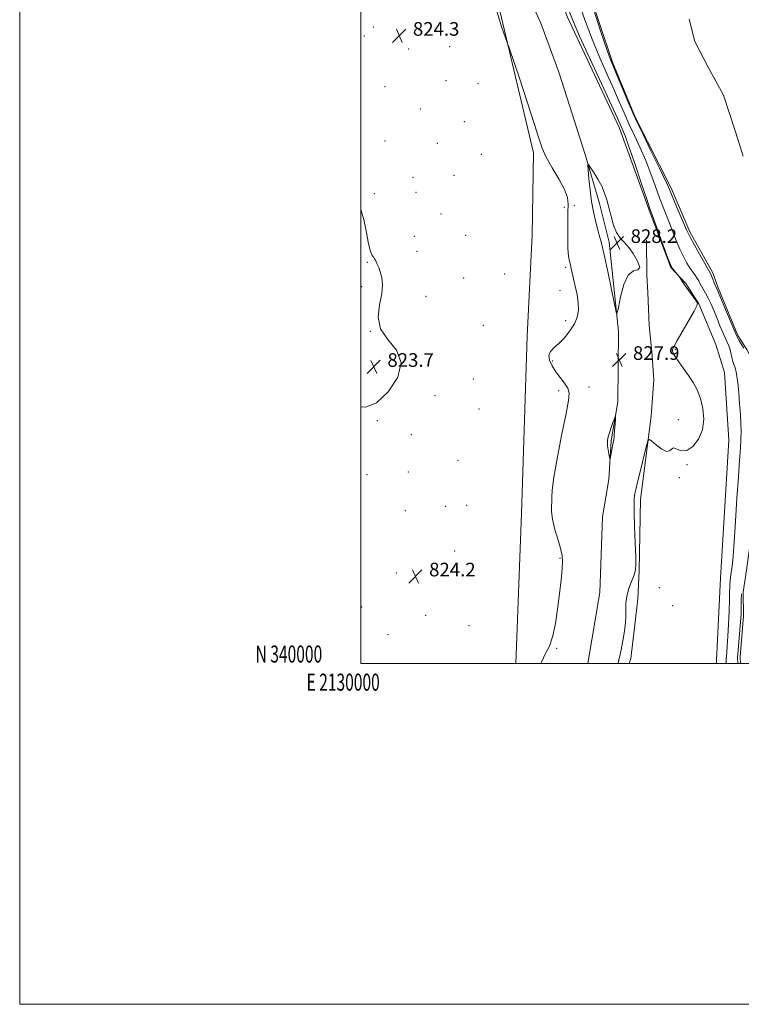
# Model space of a CAD drawing. Extents: x 2129800 to 2132700, y 339800 to 342700.
# Drawn here: x 2129800 to 2130223, y 339800 to 340378 of the extents above; entities that cross this region are included whole.
import ezdxf
from ezdxf.enums import TextEntityAlignment as Align

# ---------------------------------------------------------------- set-up
doc = ezdxf.new("R2010")
doc.units = 0
doc.header["$MEASUREMENT"] = 0
for name, color, linetype, lineweight in [('32000', 7, 'Continuous', 0), ('32001', 7, 'Continuous', 0), ('DTM HARD BREAKLINE', 7, 'Continuous', 0), ('DTM SPOT ELEVATION', 2, 'Continuous', 13), ('INTERMEDIATE CONTOUR', 44, 'Continuous', 0), ('INTERMEDIATE CONTOUR DEPRESSION', 44, 'Continuous', 0), ('SPOT ELEVATION', 7, 'Continuous', 0), ('STREAM - RIVER CENTERLINE', 11, 'Continuous', 0), ('STREAM - RIVER DOUBLE LINE', 5, 'Continuous', 0)]:
    doc.layers.add(name, color=color, linetype=linetype, lineweight=lineweight)
doc.styles.add('Style-ITALICS', font='ITALICS.shx')
doc.styles.add('Style-WORKING', font='WORKING.shx')

# ---------------------------------------------------------------- blocks, each defined once
blk = doc.blocks.new('SPOT')
at = {"layer": 'SPOT ELEVATION'}
for p, q in [((-3.91, -3.91), (3.82, 3.81)), ((-1.65, 3.77), (1.72, -3.93))]:
    blk.add_line(p, q, dxfattribs=at)

msp = doc.modelspace()

# ---------------------------------------------------------------- linework, layer by layer
at = {"layer": '32000', "flags": 128}
for points in [[(2129800, 339800), (2132700, 339800), (2132700, 342700), (2129800, 342700), (2129800, 339800)], [(2130000, 340000), (2132500, 340000), (2132500, 342500), (2130000, 342500), (2130000, 340000)]]:
    msp.add_lwpolyline(points, dxfattribs=at)
at = {"layer": 'DTM HARD BREAKLINE'}
for points in [[(2130208.555, 340000, 825.691), (2130208.691, 340001.925, 825.703), (2130210.938, 340050.06, 825.622), (2130215.788, 340130.928, 825.541), (2130213.309, 340170.77, 825.419), (2130208.303, 340187.1, 825.825), (2130198.254, 340210.984, 825.987), (2130190.627, 340222.959, 825.906), (2130181.742, 340232.205, 826.109), (2130169.677, 340264.431, 826.15), (2130151.675, 340314.087, 826.556), (2130121.071, 340379.545, 826.597), (2130099.199, 340438.904, 826.841), (2130056.183, 340529.785, 827.287), (2130031.353, 340583.962, 827.409), (2130024.715, 340593.947, 827.003), (2130009.705, 340616.489, 826.556), (2130000, 340629.152, 826.288)], [(2130000, 340607.565, 827.799), (2130007.802, 340595.235, 828.192), (2130021.371, 340571.106, 828.741), (2130030.634, 340554.583, 829.211), (2130041.171, 340528.881, 828.741), (2130044.724, 340519.066, 828.153), (2130050.348, 340499.769, 828.075), (2130064.684, 340469.274, 827.722), (2130083.261, 340429.592, 828.153), (2130095.067, 340398.997, 828.31), (2130105.508, 340375.697, 827.879), (2130116.087, 340346.826, 827.487), (2130131.547, 340298.577, 827.918), (2130139.984, 340269.876, 828.388), (2130145.591, 340247.137, 828.388), (2130151.142, 340194.657, 827.918), (2130150.827, 340153.555, 827.918), (2130146.812, 340130.68, 828.153), (2130145.409, 340107.88, 827.84), (2130141.811, 340085.905, 827.879), (2130140.231, 340041.612, 827.605), (2130133.137, 340000, 827.605)], [(2130091.004, 340000, 825.387), (2130094.255, 340087.969, 824.981), (2130097.539, 340191.926, 825.255), (2130100.486, 340251.427, 825.333), (2130101.345, 340299.547, 825.607), (2130081.522, 340382.952, 826.117), (2130068.675, 340419.858, 826.234), (2130059.723, 340444.301, 826.156), (2130030.186, 340501.217, 826.665), (2130001.159, 340555.977, 826.822), (2130000, 340557.896, 826.852)], [(2130157.385, 340000, 825.402), (2130158.358, 340002.869, 825.412), (2130160.627, 340022.718, 825.529), (2130162.488, 340037.98, 825.137), (2130163.25, 340054.311, 825.842), (2130164.079, 340096.093, 825.568), (2130170.337, 340145.15, 826.156), (2130171.774, 340166.614, 826.587), (2130170.642, 340182.786, 826.587), (2130169.078, 340198.304, 827.057), (2130168.423, 340217.643, 827.527), (2130167.805, 340227.834, 827.997), (2130167.542, 340248.292, 827.566), (2130167.542, 340248.292, 827.527)]]:
    msp.add_polyline3d(points, dxfattribs=at)
at = {"layer": 'DTM SPOT ELEVATION'}
for p in [(2130007.39, 340373.48, 824.39), (2130002.11, 340368.03, 824.37), (2130028.04, 340360.4, 824.22), (2130052.2, 340361.8, 824.48), (2130014.23, 340338.34, 824.3), (2130050.08, 340341.94, 824.4), (2130068.67, 340340.14, 824.65), (2130034.93, 340325.22, 824.11), (2130060.81, 340317.79, 824.5), (2130014.19, 340306.45, 824.21), (2130045, 340305.17, 824.35), (2130070.75, 340298.74, 824.19), (2130030.64, 340285.16, 824.18), (2130054.67, 340286.29, 824.45), (2130008.03, 340275.68, 824.1), (2130032.38, 340276.31, 824.16), (2130119.36, 340267.64, 825.39), (2130125.31, 340268.55, 827.22), (2130046.99, 340263.61, 824.23), (2130031.34, 340250.52, 824.11), (2130061.55, 340251.12, 824.64), (2130033.04, 340241.78, 824.1), (2130003.82, 340235.25, 823.98), (2130084.42, 340228.39, 824.47), (2130120.17, 340232.43, 825.7), (2130060.36, 340226.19, 824.3), (2130000.51, 340221.01, 823.96), (2130116.76, 340218.73, 825.01), (2130038.17, 340215.41, 824.07), (2130071.89, 340198.31, 824.07), (2130120.18, 340201.16, 825.46), (2130005.63, 340194.74, 824), (2130184.52, 340184.3, 825.91), (2130032.82, 340179.88, 824.01), (2130112.6, 340177.52, 826.31), (2130065.93, 340166.8, 824.71), (2130116.04, 340159.93, 825.48), (2130133.77, 340162.21, 826.79), (2130043.47, 340157.05, 824.08), (2130069.38, 340149.24, 824.3), (2130009.79, 340142.35, 824.1), (2130186.28, 340142.92, 826.59), (2130029.61, 340134.25, 824.07), (2130056.93, 340119.08, 824.08), (2130027.95, 340112.28, 824.07), (2130191.38, 340116.61, 825.88), (2130003.7, 340110.77, 824.15), (2130186.79, 340108.95, 825.92), (2130026.15, 340089.56, 824.1), (2130049.88, 340092.25, 824.2), (2130062.07, 340092.7, 824.27), (2130055.02, 340065.89, 824.32), (2130116.77, 340061.73, 825.86), (2130020.94, 340053.07, 824.13), (2130175.03, 340044.48, 825.23), (2130000.6, 340033.05, 824.05), (2130182.88, 340033.87, 825.42), (2130038.11, 340028.24, 824.31), (2130063.54, 340022.13, 824.53), (2130015.88, 340016.82, 824.16), (2130114.8, 340008.78, 826.1)]:
    msp.add_point(p, dxfattribs=at)
at = {"layer": 'INTERMEDIATE CONTOUR'}
for points in [[(2130214.263, 340000, 824), (2130214.296, 340000.386, 824), (2130214.32, 340000.788, 824), (2130214.325, 340001.222, 824), (2130214.312, 340001.753, 824), (2130214.323, 340002.629, 824), (2130214.412, 340004.148, 824), (2130214.616, 340006.618, 824), (2130214.912, 340010.391, 824), (2130215.261, 340015.831, 824), (2130215.623, 340022.99, 824), (2130215.95, 340030.661, 824), (2130216.192, 340037.326, 824), (2130216.322, 340041.859, 824), (2130216.393, 340044.692, 824), (2130216.477, 340046.654, 824), (2130216.637, 340048.486, 824), (2130216.893, 340050.595, 824), (2130217.254, 340053.304, 824), (2130217.727, 340057.055, 824), (2130218.312, 340062.75, 824), (2130219.009, 340071.41, 824), (2130219.802, 340083.471, 824), (2130220.631, 340097.02, 824), (2130221.419, 340109.562, 824), (2130222.098, 340119.168, 824), (2130222.62, 340126.192, 824), (2130222.943, 340131.558, 824), (2130223.037, 340136.152, 824), (2130222.918, 340140.725, 824), (2130222.614, 340145.99, 824), (2130222.162, 340152.351, 824), (2130221.631, 340158.959, 824), (2130221.102, 340164.656, 824), (2130220.633, 340168.578, 824), (2130220.205, 340171.034, 824), (2130219.781, 340172.63, 824), (2130219.326, 340173.925, 824), (2130218.828, 340175.305, 824), (2130218.281, 340177.112, 824), (2130217.681, 340179.549, 824), (2130217.03, 340182.267, 824), (2130216.334, 340184.776, 824), (2130215.582, 340186.767, 824), (2130213.605, 340190.956, 824), (2130212.232, 340194.151, 824), (2130210.641, 340198.042, 824), (2130208.919, 340202.3, 824), (2130207.15, 340206.607, 824), (2130205.397, 340210.689, 824), (2130203.719, 340214.282, 824), (2130202.175, 340217.194, 824), (2130199.728, 340221.401, 824), (2130198.898, 340223.009, 824), (2130198.173, 340224.472, 824), (2130197.348, 340225.919, 824), (2130196.254, 340227.491, 824), (2130194.869, 340229.38, 824), (2130193.21, 340231.791, 824), (2130191.305, 340234.889, 824), (2130189.241, 340238.669, 824), (2130187.114, 340243.087, 824), (2130185.013, 340248.042, 824), (2130182.973, 340253.216, 824), (2130181.021, 340258.237, 824), (2130177.255, 340267.663, 824), (2130175.182, 340273.159, 824), (2130172.813, 340279.82, 824), (2130170.125, 340287.293, 824), (2130167.118, 340295.031, 824), (2130163.833, 340302.568, 824), (2130160.474, 340309.758, 824), (2130157.29, 340316.535, 824), (2130154.417, 340322.951, 824), (2130151.566, 340329.525, 824), (2130148.339, 340336.891, 824), (2130144.458, 340345.54, 824), (2130140.129, 340355.384, 824), (2130135.678, 340366.191, 824), (2130131.385, 340377.665, 824), (2130127.334, 340389.248, 824)], [(2130150.803, 340000, 826), (2130151.08, 340000.782, 826), (2130151.43, 340002.06, 826), (2130151.929, 340004.327, 826), (2130152.619, 340007.877, 826), (2130153.412, 340012.194, 826), (2130154.193, 340016.56, 826), (2130154.85, 340020.431, 826), (2130155.312, 340023.959, 826), (2130155.516, 340027.472, 826), (2130155.473, 340031.235, 826), (2130155.503, 340035.268, 826), (2130156.001, 340039.53, 826), (2130157.212, 340043.91, 826), (2130158.774, 340048.032, 826), (2130160.173, 340051.451, 826), (2130161.007, 340054.068, 826), (2130161.314, 340057.173, 826), (2130161.242, 340062.401, 826), (2130160.942, 340070.703, 826), (2130160.573, 340080.278, 826), (2130160.297, 340088.642, 826), (2130160.234, 340093.923, 826), (2130160.341, 340096.717, 826), (2130160.538, 340098.233, 826), (2130160.795, 340099.649, 826), (2130161.309, 340102.009, 826), (2130162.33, 340106.327, 826), (2130163.978, 340113.093, 826), (2130167.429, 340127.091, 826), (2130168.385, 340130.573, 826), (2130169.25, 340131.409, 826), (2130170.766, 340130.316, 826), (2130173.403, 340128.074, 826), (2130176.543, 340125.716, 826), (2130179.293, 340124.34, 826), (2130181.028, 340124.647, 826), (2130182.179, 340125.757, 826), (2130183.442, 340126.392, 826), (2130185.377, 340125.729, 826), (2130188.002, 340124.753, 826), (2130191.197, 340124.903, 826), (2130194.744, 340127.271, 826), (2130198.025, 340131.558, 826), (2130200.32, 340137.118, 826), (2130201.1, 340143.325, 826), (2130200.585, 340149.616, 826), (2130199.186, 340155.448, 826), (2130197.255, 340160.432, 826), (2130194.912, 340164.804, 826), (2130192.219, 340168.952, 826), (2130189.307, 340173.123, 826), (2130186.562, 340176.995, 826), (2130184.438, 340180.099, 826), (2130183.258, 340182.112, 826), (2130182.824, 340183.272, 826), (2130182.806, 340183.957, 826), (2130183.011, 340184.639, 826), (2130183.791, 340186.152, 826), (2130185.635, 340189.421, 826), (2130195.485, 340206.626, 826), (2130197.164, 340209.725, 826), (2130197.446, 340211.377, 826), (2130196.541, 340212.94, 826), (2130192.461, 340218.504, 826), (2130190.312, 340221.481, 826), (2130188.703, 340223.806, 826), (2130187.631, 340225.441, 826), (2130186.627, 340227.044, 826), (2130186.325, 340227.453, 826), (2130182.991, 340231.412, 826), (2130182.361, 340232.303, 826), (2130181.599, 340234.015, 826), (2130180.146, 340237.845, 826), (2130170.799, 340263.103, 826), (2130169.564, 340266.615, 826), (2130167.662, 340272.28, 826), (2130164.466, 340281.881, 826), (2130160.655, 340293.267, 826), (2130157.235, 340303.301, 826), (2130154.972, 340309.614, 826), (2130153.671, 340312.899, 826), (2130150.478, 340319.966, 826), (2130146.988, 340327.554, 826), (2130141.154, 340340.151, 826), (2130134.336, 340354.914, 826), (2130128.361, 340368.031, 826), (2130124.509, 340376.889, 826), (2130121.872, 340383.687, 826)], [(2130079.886, 340382.916, 826), (2130081.411, 340377.434, 826), (2130082.591, 340373.771, 826), (2130083.971, 340369.756, 826), (2130085.908, 340364.258, 826), (2130086.942, 340361.229, 826), (2130092.995, 340343.277, 826), (2130097.616, 340329.413, 826), (2130101.71, 340316.82, 826), (2130104.391, 340308.183, 826), (2130106.375, 340302.303, 826), (2130108.775, 340297.011, 826), (2130112.33, 340290.693, 826), (2130116.284, 340283.955, 826), (2130119.505, 340277.958, 826), (2130121.158, 340273.432, 826), (2130121.598, 340269.388, 826), (2130121.476, 340264.406, 826), (2130121.342, 340257.575, 826), (2130121.34, 340250.02, 826), (2130121.515, 340243.375, 826), (2130121.887, 340238.853, 826), (2130122.389, 340235.98, 826), (2130122.929, 340233.861, 826), (2130123.452, 340231.697, 826), (2130124.818, 340225.648, 826), (2130125.829, 340221.267, 826), (2130126.837, 340216.364, 826), (2130127.534, 340211.532, 826), (2130127.632, 340207.212, 826), (2130126.941, 340203.232, 826), (2130125.293, 340199.267, 826), (2130122.636, 340195.121, 826), (2130119.393, 340191.109, 826), (2130116.102, 340187.675, 826), (2130113.266, 340185.094, 826), (2130111.236, 340182.956, 826), (2130110.325, 340180.684, 826), (2130110.736, 340177.84, 826), (2130112.233, 340174.546, 826), (2130114.465, 340171.065, 826), (2130119.529, 340164.385, 826), (2130121.37, 340161.422, 826), (2130122.161, 340158.527, 826), (2130121.828, 340154.191, 826), (2130120.387, 340146.581, 826), (2130117.987, 340134.737, 826), (2130115.312, 340121.191, 826), (2130113.178, 340109.344, 826), (2130112.175, 340101.742, 826), (2130111.972, 340097.498, 826), (2130112.011, 340094.866, 826), (2130111.898, 340092.3, 826), (2130111.909, 340089.052, 826), (2130112.483, 340084.574, 826), (2130113.887, 340078.634, 826), (2130115.688, 340072.268, 826), (2130117.276, 340066.831, 826), (2130118.171, 340063.164, 826), (2130118.401, 340060.056, 826), (2130118.123, 340055.785, 826), (2130117.478, 340049.112, 826), (2130116.556, 340040.735, 826), (2130115.433, 340031.839, 826), (2130114.15, 340023.47, 826), (2130112.612, 340016.128, 826), (2130110.687, 340010.173, 826), (2130108.698, 340006.599, 826), (2130105.616, 340000, 826)], [(2130136.997, 340381.845, 822), (2130142.549, 340365.333, 822), (2130145.673, 340356.345, 822), (2130149.398, 340347.044, 822), (2130157.902, 340326.527, 822), (2130160.895, 340319.816, 822), (2130165.559, 340310.279, 822), (2130170.09, 340300.758, 822), (2130175.214, 340290.583, 822), (2130179.804, 340280.853, 822), (2130181.616, 340276.605, 822), (2130185.642, 340267.083, 822), (2130191.064, 340254.383, 822), (2130192.133, 340252.095, 822), (2130193.44, 340249.6, 822), (2130198.565, 340240.197, 822), (2130201.803, 340234.552, 822), (2130204.848, 340229.19, 822), (2130205.71, 340227.408, 822), (2130207.819, 340221.941, 822), (2130208.919, 340219.446, 822), (2130214.459, 340206.211, 822), (2130219.317, 340194.699, 822), (2130220.327, 340192.411, 822), (2130221.767, 340189.693, 822), (2130224.709, 340184.939, 822)], [(2130149.947, 340252.855, 828), (2130148.287, 340257.154, 828), (2130146.78, 340262.348, 828), (2130145.459, 340267.517, 828), (2130144.296, 340271.973, 828), (2130143.028, 340275.95, 828), (2130141.332, 340279.91, 828), (2130139.037, 340284.126, 828), (2130136.59, 340288.11, 828), (2130134.592, 340291.181, 828), (2130133.498, 340292.713, 828), (2130133.18, 340292.289, 828), (2130133.367, 340289.547, 828), (2130133.829, 340284.388, 828), (2130134.507, 340277.773, 828), (2130135.385, 340270.927, 828), (2130136.435, 340264.852, 828), (2130137.582, 340259.661, 828), (2130138.741, 340255.242, 828), (2130139.875, 340251.268, 828), (2130141.151, 340246.551, 828), (2130142.786, 340239.687, 828), (2130144.877, 340229.956, 828), (2130147.047, 340219.384, 828), (2130148.798, 340210.68, 828), (2130149.801, 340206.033, 828), (2130150.404, 340205.551, 828), (2130151.125, 340208.819, 828), (2130152.395, 340215.086, 828), (2130154.312, 340222.248, 828), (2130156.888, 340227.863, 828), (2130159.949, 340230.276, 828), (2130162.573, 340230.976, 828), (2130163.65, 340232.239, 828), (2130162.443, 340235.696, 828), (2130159.704, 340240.407, 828), (2130156.556, 340244.791, 828), (2130153.902, 340247.735, 828), (2130151.765, 340250.009, 828), (2130149.947, 340252.855, 828)], [(2130148.62, 340133.56, 828), (2130148.881, 340136.823, 828), (2130149.116, 340140.363, 828), (2130149.291, 340143.276, 828), (2130149.361, 340144.822, 828), (2130149.22, 340144.927, 828), (2130148.746, 340143.681, 828), (2130147.889, 340141.286, 828), (2130146.869, 340138.402, 828), (2130145.978, 340135.801, 828), (2130145.433, 340134.055, 828), (2130145.15, 340132.942, 828), (2130144.971, 340132.043, 828), (2130144.785, 340130.984, 828), (2130144.661, 340129.589, 828), (2130144.714, 340127.728, 828), (2130145.011, 340125.383, 828), (2130145.435, 340122.979, 828), (2130145.818, 340121.049, 828), (2130146.045, 340120.04, 828), (2130146.199, 340120.04, 828), (2130146.411, 340121.051, 828), (2130147.229, 340125.363, 828), (2130147.679, 340127.643, 828), (2130148.049, 340129.457, 828), (2130148.35, 340131.225, 828), (2130148.62, 340133.56, 828)], [(2130223.297, 340040.838, 822), (2130223.03, 340036.501, 822), (2130223.045, 340028.791, 822), (2130222.748, 340024.394, 822), (2130221.426, 340010.179, 822), (2130220.936, 340003.42, 822), (2130221.036, 340000, 822)]]:
    msp.add_polyline3d(points, dxfattribs=at)
at = {"layer": 'INTERMEDIATE CONTOUR DEPRESSION'}
msp.add_polyline3d([(2130000, 340266.235, 824), (2130001.815, 340260.418, 824), (2130003.331, 340252.77, 824), (2130004.539, 340246.108, 824), (2130005.686, 340241.765, 824), (2130006.734, 340239.369, 824), (2130007.571, 340238.121, 824), (2130008.136, 340237.307, 824), (2130008.565, 340236.569, 824), (2130009.045, 340235.632, 824), (2130009.716, 340234.257, 824), (2130010.545, 340232.333, 824), (2130011.451, 340229.779, 824), (2130012.3, 340226.494, 824), (2130012.728, 340222.279, 824), (2130012.317, 340216.913, 824), (2130011.004, 340210.341, 824), (2130010.152, 340203.192, 824), (2130011.481, 340196.261, 824), (2130015.895, 340190.042, 824), (2130021.032, 340183.827, 824), (2130023.711, 340176.605, 824), (2130021.647, 340167.891, 824), (2130016.122, 340159.294, 824), (2130009.313, 340152.949, 824), (2130002.998, 340150.368, 824), (2130000, 340150.482, 824)], dxfattribs=at)
at = {"layer": 'STREAM - RIVER CENTERLINE'}
msp.add_polyline3d([(2130192.513, 340377.931, 821.777), (2130195.934, 340364.908, 821.777), (2130203.639, 340349.775, 821.777), (2130212.664, 340333.391, 821.738), (2130219.844, 340311.788, 821.621), (2130224.345, 340297.633, 821.66)], dxfattribs=at)
at = {"layer": 'STREAM - RIVER DOUBLE LINE'}
msp.add_polyline3d([(2130124.782, 340420.923, 821.816), (2130147.61, 340352.723, 821.777), (2130161.023, 340320.02, 821.763), (2130182.173, 340278.397, 821.66), (2130192.909, 340253.193, 821.68), (2130206.364, 340229.078, 821.729), (2130209.508, 340220.448, 821.738), (2130221.2, 340192.293, 821.738), (2130226.424, 340184.233, 821.738), (2130230.237, 340176.592, 821.738), (2130233.249, 340162.95, 821.731), (2130235.669, 340135.514, 821.465), (2130230.923, 340088.915, 821.522), (2130226.206, 340054.676, 821.592), (2130224.335, 340041.795, 821.604), (2130224.401, 340027.973, 821.618), (2130222.41, 340003.946, 821.474), (2130222.765, 340000, 821.481)], dxfattribs=at)

# ---------------------------------------------------------------- block references
at = {"layer": 'SPOT ELEVATION'}
for p in [(2130022.578, 340368.267, 824.347), (2130150.27, 340246.688, 828.228), (2130151.629, 340178.087, 827.876), (2130007.635, 340174.012, 823.686), (2130032.087, 340051.074, 824.209)]:
    msp.add_blockref('SPOT', p, dxfattribs=at)

# ---------------------------------------------------------------- texts
at = {"layer": '32001', "style": 'Style-WORKING', "width": 0.67}
msp.add_text('N 340000', height=10, dxfattribs=at).set_placement((2129977.39, 340000.5), align=Align.RIGHT)
msp.add_text('E 2130000', height=10, dxfattribs=at).set_placement((2129989.671, 339994), align=Align.TOP_CENTER)
at = {"layer": 'SPOT ELEVATION', "style": 'Style-ITALICS'}
for s, p in [('824.3', (2130030.578, 340368.267, 824.347)), ('828.2', (2130158.27, 340246.688, 828.228)), ('823.7', (2130015.635, 340174.012, 823.686)), ('827.9', (2130159.629, 340178.087, 827.876)), ('824.2', (2130040.087, 340051.074, 824.209))]:
    msp.add_text(s, height=8, dxfattribs=at).set_placement(p)

doc.saveas('drawing.dxf')
